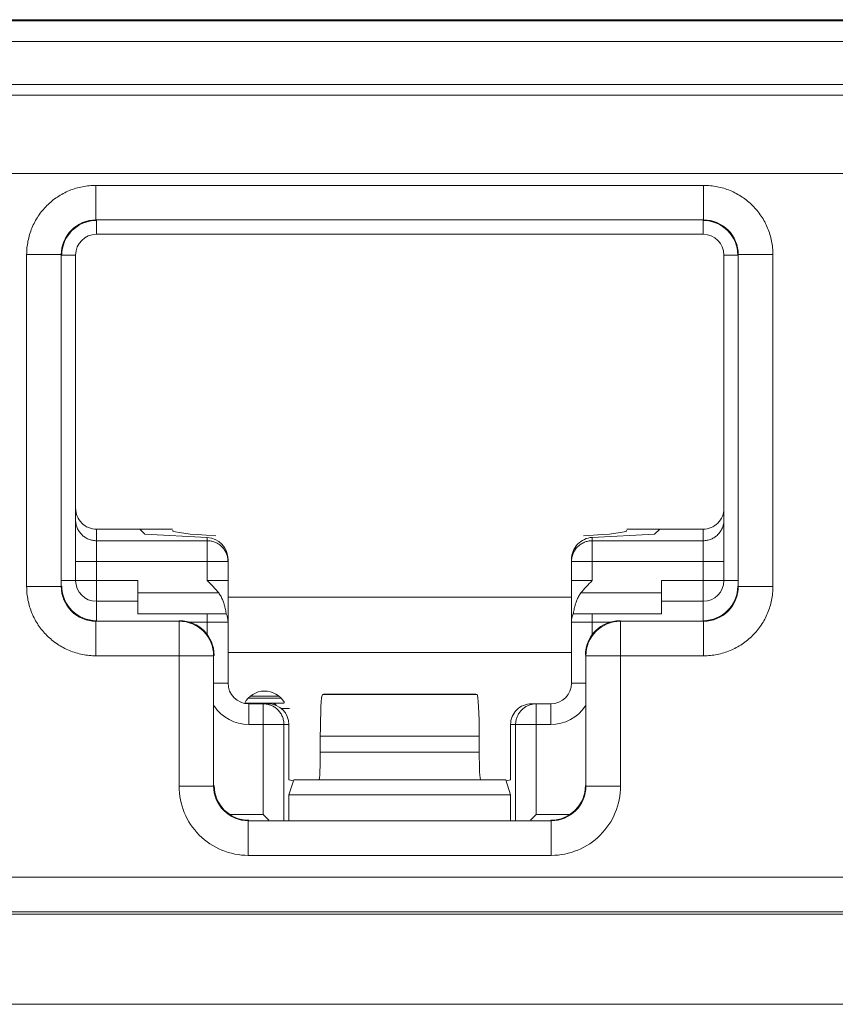
# Model space of a CAD drawing. Extents: x -180 to 6796, y -180 to 1132.
# Drawn here: x 202 to 203, y 1054 to 1054 of the extents above; entities that cross this region are included whole.
import ezdxf

# ---------------------------------------------------------------- set-up
doc = ezdxf.new("R2010")
doc.units = 0
doc.header["$LTSCALE"] = 0.25
doc.header["$MEASUREMENT"] = 0
doc.layers.add('1U OSP FIBER', color=2, linetype='CONTINUOUS')
doc.layers.add('PATCH PANEL', color=5, linetype='CONTINUOUS')

# ---------------------------------------------------------------- blocks, each defined once
blk = doc.blocks.new('PM-PS-48 Patch Panel 4')
at = {"layer": 'PATCH PANEL', "color": 7, "linetype": 'Continuous', "lineweight": 5}
for p, q in [((276.41308, 1088.22122), (272.72019, 1088.22122)), ((276.36164, 1088.22192), (272.77163, 1088.22192)), ((272.70519, 1088.20622), (276.42808, 1088.20622)), ((272.70519, 1088.17502), (276.42808, 1088.17502)), ((276.41308, 1088.16746), (272.72019, 1088.16746)), ((272.72941, 1088.11096), (276.40387, 1088.11096)), ((275.24728, 1088.10232), (275.686, 1088.10232)), ((275.24728, 1088.10232), (275.24728, 1088.07732)), ((275.686, 1088.10232), (275.686, 1088.07732)), ((275.24728, 1088.07732), (275.686, 1088.07732)), ((275.24728, 1088.07732), (275.24763, 1088.07696)), ((275.24764, 1088.06696), (275.24764, 1088.07696)), ((275.686, 1088.07732), (275.68564, 1088.07696)), ((275.68564, 1088.06696), (275.68564, 1088.07696)), ((275.68564, 1088.06696), (275.24764, 1088.06696)), ((275.19728, 1088.05232), (275.22228, 1088.05232)), ((275.19728, 1087.8126), (275.19728, 1088.05232)), ((275.22228, 1088.05232), (275.22264, 1088.05197)), ((275.22228, 1087.8126), (275.22228, 1088.05232)), ((275.23264, 1088.05196), (275.22264, 1088.05196)), ((275.23264, 1088.05196), (275.23264, 1087.81696)), ((275.70064, 1088.05196), (275.71064, 1088.05196)), ((275.70064, 1087.81696), (275.70064, 1088.05196)), ((275.71099, 1088.05232), (275.71064, 1088.05197)), ((275.73599, 1088.05232), (275.71099, 1088.05232)), ((275.71099, 1088.05232), (275.71099, 1087.8126)), ((275.73599, 1088.05232), (275.73599, 1087.8126)), ((275.24764, 1087.85408), (275.30264, 1087.85408)), ((275.24764, 1087.78796), (275.24764, 1087.85408)), ((275.27899, 1087.85408), (275.28264, 1087.85044)), ((275.32764, 1087.84808), (275.28264, 1087.85044)), ((275.32764, 1087.81696), (275.32764, 1087.84808)), ((275.60564, 1087.84808), (275.65064, 1087.85044)), ((275.60564, 1087.81696), (275.60564, 1087.84808)), ((275.63064, 1087.85408), (275.68564, 1087.85408)), ((275.65428, 1087.85408), (275.65064, 1087.85044)), ((275.68564, 1087.78796), (275.68564, 1087.85408)), ((275.32764, 1087.84571), (275.24764, 1087.84571)), ((275.68564, 1087.84571), (275.60564, 1087.84571)), ((275.23264, 1087.83073), (275.34264, 1087.83073)), ((275.34264, 1087.74296), (275.34264, 1087.83227)), ((275.59064, 1087.74296), (275.59064, 1087.83227)), ((275.59064, 1087.83073), (275.70064, 1087.83073)), ((275.19728, 1087.8126), (275.22228, 1087.8126)), ((275.22228, 1087.8126), (275.22264, 1087.81296)), ((275.22264, 1087.81696), (275.27764, 1087.81696)), ((275.27764, 1087.79296), (275.27764, 1087.81696)), ((275.32764, 1087.81696), (275.34264, 1087.81696)), ((275.60564, 1087.81696), (275.59064, 1087.81696)), ((275.65564, 1087.81696), (275.71064, 1087.81696)), ((275.65564, 1087.79296), (275.65564, 1087.81696)), ((275.71099, 1087.8126), (275.71064, 1087.81296)), ((275.73599, 1087.8126), (275.71099, 1087.8126)), ((275.33592, 1087.80796), (275.27764, 1087.80796)), ((275.59064, 1087.80496), (275.34264, 1087.80496)), ((275.65564, 1087.80796), (275.59736, 1087.80796)), ((275.24764, 1087.80196), (275.27764, 1087.80196)), ((275.65564, 1087.80196), (275.68564, 1087.80196)), ((275.27764, 1087.79296), (275.34138, 1087.79296)), ((275.32764, 1087.79296), (275.32764, 1087.77781)), ((275.59189, 1087.79296), (275.65564, 1087.79296)), ((275.60564, 1087.77781), (275.60564, 1087.79296)), ((275.24728, 1087.78761), (275.24763, 1087.78796)), ((275.30728, 1087.78761), (275.24728, 1087.78761)), ((275.24728, 1087.76261), (275.24728, 1087.78761)), ((275.30764, 1087.78796), (275.30728, 1087.78761)), ((275.30728, 1087.66852), (275.30728, 1087.78761)), ((275.31423, 1087.78696), (275.34264, 1087.78696)), ((275.59064, 1087.78696), (275.61904, 1087.78696)), ((275.62563, 1087.78796), (275.62599, 1087.78761)), ((275.686, 1087.78761), (275.62599, 1087.78761)), ((275.62599, 1087.66852), (275.62599, 1087.78761)), ((275.686, 1087.78761), (275.68564, 1087.78796)), ((275.686, 1087.76261), (275.686, 1087.78761)), ((275.24728, 1087.76261), (275.33228, 1087.76261)), ((275.33264, 1087.76297), (275.33228, 1087.76261)), ((275.33228, 1087.66852), (275.33228, 1087.76261)), ((275.34264, 1087.76496), (275.59064, 1087.76496)), ((275.60064, 1087.76297), (275.60099, 1087.76261)), ((275.686, 1087.76261), (275.60099, 1087.76261)), ((275.60099, 1087.76261), (275.60099, 1087.66852)), ((275.34264, 1087.74296), (275.33264, 1087.74296)), ((275.59064, 1087.74296), (275.60064, 1087.74296)), ((275.35912, 1087.73338), (275.37916, 1087.73338)), ((275.41164, 1087.73496), (275.41082, 1087.73469)), ((275.41082, 1087.73469), (275.52245, 1087.73469)), ((275.41164, 1087.73496), (275.52164, 1087.73496)), ((275.52164, 1087.73496), (275.52245, 1087.73469)), ((275.35504, 1087.72846), (275.38323, 1087.72846)), ((275.35738, 1087.73196), (275.3809, 1087.73196)), ((275.35764, 1087.72796), (275.37158, 1087.72796)), ((275.35764, 1087.72796), (275.35764, 1087.71296)), ((275.36808, 1087.72796), (275.36808, 1087.64796)), ((275.56169, 1087.72796), (275.57564, 1087.72796)), ((275.56519, 1087.64796), (275.56519, 1087.72796)), ((275.57564, 1087.72796), (275.57564, 1087.71296)), ((275.38113, 1087.72446), (275.38714, 1087.72446)), ((275.35764, 1087.71296), (275.38664, 1087.71296)), ((275.38302, 1087.71296), (275.38302, 1087.64388)), ((275.38664, 1087.71296), (275.38664, 1087.67296)), ((275.54664, 1087.71296), (275.57564, 1087.71296)), ((275.54664, 1087.67296), (275.54664, 1087.71296)), ((275.55025, 1087.64388), (275.55025, 1087.71296)), ((275.40928, 1087.7047), (275.524, 1087.7047)), ((275.40928, 1087.7047), (275.40928, 1087.69296)), ((275.524, 1087.7047), (275.524, 1087.69296)), ((275.40928, 1087.69296), (275.524, 1087.69296)), ((275.38992, 1087.67231), (275.38664, 1087.67296)), ((275.39014, 1087.67296), (275.38664, 1087.66224)), ((275.54314, 1087.67296), (275.39014, 1087.67296)), ((275.54314, 1087.67296), (275.54664, 1087.66224)), ((275.54335, 1087.67231), (275.54664, 1087.67296)), ((275.30728, 1087.66852), (275.33228, 1087.66852)), ((275.33228, 1087.66852), (275.33264, 1087.66887)), ((275.54664, 1087.66224), (275.38664, 1087.66224)), ((275.38664, 1087.66224), (275.38664, 1087.64388)), ((275.54664, 1087.66224), (275.54664, 1087.64388)), ((275.60099, 1087.66852), (275.60064, 1087.66887)), ((275.62599, 1087.66852), (275.60099, 1087.66852)), ((275.34398, 1087.64796), (275.36808, 1087.64796)), ((275.35728, 1087.64352), (275.35763, 1087.64388)), ((275.576, 1087.64352), (275.35728, 1087.64352)), ((275.35728, 1087.61852), (275.35728, 1087.64352)), ((275.37218, 1087.64387), (275.36808, 1087.64796)), ((275.5611, 1087.64387), (275.56519, 1087.64796)), ((275.56519, 1087.64796), (275.58929, 1087.64796)), ((275.576, 1087.64352), (275.57564, 1087.64388)), ((275.576, 1087.61852), (275.576, 1087.64352)), ((275.576, 1087.61852), (275.35728, 1087.61852)), ((276.33888, 1087.6028), (272.7944, 1087.6028)), ((276.33888, 1087.57781), (272.7944, 1087.57781)), ((275.94369, 1087.5761), (274.68958, 1087.5761)), ((272.61164, 1087.51096), (276.52164, 1087.51096))]:
    blk.add_line(p, q, dxfattribs=at)
for centre, radius, start, end in [((275.24726, 1088.05233), 0.02498, 89.97288, 180.02712), ((275.68601, 1088.05233), 0.02498, 359.97288, 90.02712), ((275.24764, 1088.05196), 0.015, 90, 180), ((275.68564, 1088.05196), 0.015, 0, 90), ((275.32772, 1087.83073), 0.01492, 0.00468, 5.89321), ((275.24726, 1087.81259), 0.02498, 179.97202, 270.02798), ((275.24764, 1087.81696), 0.015, 180, 270), ((275.68564, 1087.81696), 0.015, 270, 0), ((275.68601, 1087.81259), 0.02498, 269.97202, 0.02798), ((275.32764, 1087.78696), 0.015, 0, 23.57818), ((275.60564, 1087.78696), 0.015, 156.42182, 180), ((275.30727, 1087.7626), 0.02501, 0.02094, 89.97906), ((275.626, 1087.7626), 0.02501, 90.02096, 179.97904), ((275.35764, 1087.74296), 0.015, 180, 270), ((275.57564, 1087.74296), 0.015, 270, 0), ((275.36914, 1087.72096), 0.0162, 29.0313, 152.99371), ((275.35764, 1087.74296), 0.03, 213.55491, 270), ((275.56521, 1087.71299), 0.01497, 90.04687, 103.35675), ((275.57564, 1087.74296), 0.03, 270, 326.44509), ((275.35727, 1087.66851), 0.04999, 179.99662, 270.00338), ((275.35726, 1087.6685), 0.02498, 179.97221, 270.02779), ((275.576, 1087.66851), 0.04999, 269.99663, 0.00337), ((275.57601, 1087.6685), 0.02498, 269.97221, 0.02779)]:
    blk.add_arc(centre, radius, start, end, dxfattribs=at)
for centre, major_axis, ratio, start_param, end_param in [((275.24764, 1088.05196), (0.01768, -0.01768), 0.999695, 2.356347, 3.926839), ((275.68563, 1088.05196), (-0.01768, -0.01768), 0.999695, 2.356347, 3.926839), ((275.24764, 1087.8691), (0, 0.01502), 0.99863, 1.570796, 3.141593), ((275.68564, 1087.8691), (0, 0.01502), 0.99863, -3.141593, -1.570796), ((275.40948, 1087.85319), (0.10684, 0), 0.052408, 3.141593, 3.926991), ((275.32764, 1087.83306), (0.01061, -0.01118), 0.948965, 0.785398, 2.356194), ((275.60564, 1087.83306), (0.01061, 0.01118), 0.948965, 0.785398, 2.356195), ((275.5238, 1087.85319), (0.10684, 0), 0.052408, -0.785398, 0), ((275.24764, 1087.81297), (0.01768, 0.01768), 0.999695, 2.356347, 3.926839), ((275.68563, 1087.81297), (-0.01768, 0.01768), 0.999695, 2.356347, 3.926839), ((275.30763, 1087.76296), (0.01768, 0.01768), 0.999695, -0.785246, 0.785246), ((275.62564, 1087.76296), (0.01768, -0.01768), 0.999695, 2.356347, 3.926839), ((275.41085, 1087.7047), (0, 0.03), 0.052408, 0.017453, 1.570796), ((275.52242, 1087.7047), (0, 0.03), 0.052408, -1.570796, -0.017453), ((275.37158, 1087.71296), (0.01506, 0), 0.996195, 0, 1.570796), ((275.56169, 1087.71296), (0.01506, 0), 0.996195, 1.570796, 3.141593), ((275.40823, 1087.69296), (0, 0.02), 0.052408, -3.141593, -1.570796), ((275.52504, 1087.69296), (0, 0.02), 0.052408, -4.712389, -3.141593), ((275.35764, 1087.66888), (0.01768, 0.01768), 0.999695, 2.356347, 3.926839), ((275.57563, 1087.66888), (-0.01768, 0.01768), 0.999695, 2.356347, 3.926839)]:
    blk.add_ellipse(centre, major_axis=major_axis, ratio=ratio, start_param=start_param, end_param=end_param, dxfattribs=at)
for points, knots in [([(275.24728, 1088.10232), (275.24401, 1088.10232), (275.23746, 1088.10167), (275.22802, 1088.09881), (275.21932, 1088.09416), (275.2117, 1088.0879), (275.20544, 1088.08028), (275.20079, 1088.07158), (275.19793, 1088.06214), (275.19728, 1088.05559), (275.19728, 1088.05232)], [0, 0, 0, 0, 0.124962, 0.250021, 0.374997, 0.499999, 0.625, 0.749976, 0.875036, 1, 1, 1, 1]), ([(275.73599, 1088.05232), (275.73599, 1088.05559), (275.73534, 1088.06214), (275.73248, 1088.07158), (275.72783, 1088.08028), (275.72158, 1088.0879), (275.71395, 1088.09416), (275.70525, 1088.09881), (275.69582, 1088.10167), (275.68926, 1088.10232), (275.686, 1088.10232)], [0, 0, 0, 0, 0.124962, 0.250021, 0.374997, 0.499999, 0.625, 0.749976, 0.875036, 1, 1, 1, 1]), ([(275.24764, 1087.84571), (275.24666, 1087.84571), (275.24469, 1087.8459), (275.24186, 1087.84676), (275.23925, 1087.84815), (275.23696, 1087.85003), (275.23509, 1087.85231), (275.23369, 1087.85492), (275.23283, 1087.85775), (275.23264, 1087.85971), (275.23264, 1087.86069)], [0, 0, 0, 0, 0.125045, 0.250173, 0.375197, 0.50022, 0.625209, 0.750137, 0.875123, 1, 1, 1, 1]), ([(275.70064, 1087.86069), (275.70064, 1087.85971), (275.70044, 1087.85775), (275.69958, 1087.85492), (275.69819, 1087.85231), (275.69631, 1087.85003), (275.69402, 1087.84815), (275.69141, 1087.84676), (275.68858, 1087.8459), (275.68662, 1087.84571), (275.68564, 1087.84571)], [0, 0, 0, 0, 0.124877, 0.249863, 0.374791, 0.49978, 0.624803, 0.749827, 0.874955, 1, 1, 1, 1]), ([(275.34256, 1087.83226), (275.34246, 1087.83317), (275.3422, 1087.83453), (275.3416, 1087.83626), (275.34084, 1087.83793), (275.33962, 1087.83988), (275.33805, 1087.84157), (275.33664, 1087.84274), (275.33512, 1087.84377), (275.33305, 1087.84479), (275.33039, 1087.84554), (275.32855, 1087.84571), (275.32764, 1087.84571)], [0, 0, 0, 0, 0.12496, 0.187478, 0.24998, 0.37488, 0.499831, 0.562385, 0.624939, 0.749919, 0.875015, 1, 1, 1, 1]), ([(275.60564, 1087.84571), (275.60466, 1087.84571), (275.60269, 1087.84551), (275.59986, 1087.84466), (275.59725, 1087.84326), (275.59496, 1087.84139), (275.59308, 1087.8391), (275.59169, 1087.8365), (275.59083, 1087.83367), (275.59064, 1087.83171), (275.59064, 1087.83073)], [0, 0, 0, 0, 0.125046, 0.250176, 0.375201, 0.500225, 0.625214, 0.750145, 0.875127, 1, 1, 1, 1]), ([(275.19728, 1087.8126), (275.19728, 1087.80934), (275.19793, 1087.80278), (275.20079, 1087.79335), (275.20544, 1087.78465), (275.2117, 1087.77702), (275.21932, 1087.77077), (275.22802, 1087.76612), (275.23746, 1087.76326), (275.24401, 1087.76261), (275.24728, 1087.76261)], [0, 0, 0, 0, 0.124962, 0.250021, 0.374997, 0.499999, 0.625, 0.749976, 0.875036, 1, 1, 1, 1]), ([(275.32764, 1087.81696), (275.32908, 1087.81552), (275.33196, 1087.81264), (275.33467, 1087.80957), (275.33592, 1087.80796)], [0, 0, 0, 0, 0.50006, 1, 1, 1, 1]), ([(275.59736, 1087.80796), (275.59861, 1087.80957), (275.60131, 1087.81264), (275.60419, 1087.81552), (275.60564, 1087.81696)], [0, 0, 0, 0, 0.49994, 1, 1, 1, 1]), ([(275.686, 1087.76261), (275.68926, 1087.76261), (275.69582, 1087.76326), (275.70525, 1087.76612), (275.71395, 1087.77077), (275.72158, 1087.77702), (275.72783, 1087.78465), (275.73248, 1087.79335), (275.73534, 1087.80278), (275.73599, 1087.80934), (275.73599, 1087.8126)], [0, 0, 0, 0, 0.124962, 0.250021, 0.374997, 0.499999, 0.625, 0.749976, 0.875036, 1, 1, 1, 1]), ([(275.33592, 1087.80796), (275.33654, 1087.80716), (275.33763, 1087.80545), (275.33867, 1087.80318), (275.33934, 1087.80138), (275.33988, 1087.79972), (275.34054, 1087.79734), (275.34104, 1087.79496), (275.34132, 1087.79338), (275.34138, 1087.79296)], [0, 0, 0, 0, 0.189808, 0.374744, 0.463123, 0.547505, 0.700654, 0.921839, 1, 1, 1, 1]), ([(275.59189, 1087.79296), (275.59196, 1087.79338), (275.59223, 1087.79496), (275.59273, 1087.79734), (275.59339, 1087.79972), (275.59394, 1087.80138), (275.59461, 1087.80318), (275.59565, 1087.80545), (275.59673, 1087.80716), (275.59736, 1087.80796)], [0, 0, 0, 0, 0.078161, 0.299346, 0.452495, 0.536877, 0.625256, 0.810192, 1, 1, 1, 1]), ([(275.36371, 1087.72846), (275.36342, 1087.72846), (275.36298, 1087.7284), (275.36242, 1087.72821), (275.36216, 1087.72808), (275.36203, 1087.72801)], [0, 0, 0, 0, 0.496211, 0.74714, 1, 1, 1, 1]), ([(275.36808, 1087.72796), (275.36906, 1087.72796), (275.37053, 1087.72782), (275.37242, 1087.72734), (275.37427, 1087.72668), (275.37644, 1087.72551), (275.37871, 1087.72364), (275.38059, 1087.72135), (275.38174, 1087.71917), (275.3824, 1087.71732), (275.38288, 1087.71542), (275.38302, 1087.71394), (275.38302, 1087.71296)], [0, 0, 0, 0, 0.124628, 0.187164, 0.249671, 0.374482, 0.49939, 0.624391, 0.749467, 0.812159, 0.874906, 1, 1, 1, 1]), ([(275.37457, 1087.72846), (275.37486, 1087.72846), (275.3753, 1087.7284), (275.37586, 1087.72821), (275.37626, 1087.72801), (275.37663, 1087.72776), (275.3771, 1087.72735), (275.37739, 1087.72699), (275.37755, 1087.72672)], [0, 0, 0, 0, 0.243278, 0.366311, 0.490301, 0.615556, 0.742312, 1, 1, 1, 1]), ([(275.55025, 1087.71296), (275.55025, 1087.7138), (275.55039, 1087.71547), (275.55091, 1087.7175), (275.55152, 1087.71906), (275.55208, 1087.72019), (275.55272, 1087.72126), (275.5537, 1087.72261), (275.55485, 1087.72384), (275.55613, 1087.72491), (275.5575, 1087.72587), (275.55898, 1087.72665), (275.56054, 1087.72723), (275.56134, 1087.72746), (275.56175, 1087.72756)], [0, 0, 0, 0, 0.124986, 0.250243, 0.312857, 0.375426, 0.437964, 0.500489, 0.625408, 0.687887, 0.750331, 0.875073, 0.937519, 1, 1, 1, 1])]:
    blk.add_open_spline(points, degree=3, knots=knots, dxfattribs=at)

msp = doc.modelspace()

# ---------------------------------------------------------------- block references
at = {"layer": '1U OSP FIBER'}
msp.add_blockref('PM-PS-48 Patch Panel 4', (-72.96446, -33.83692), dxfattribs=at)

doc.saveas('drawing.dxf')
